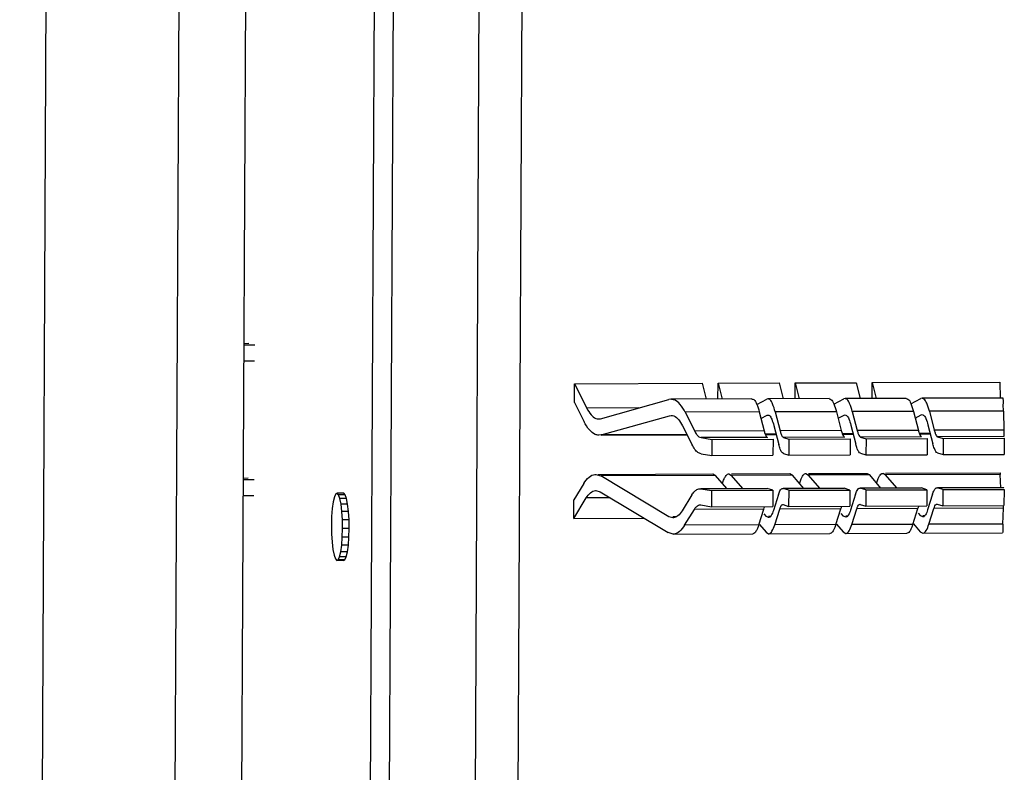
# Model space of a CAD drawing. Extents: x 0 to 34, y 0 to 22.
# Drawn here: x 27.2 to 27.7, y 13 to 13.4 of the extents above; entities that cross this region are included whole.
import ezdxf

# ---------------------------------------------------------------- set-up
doc = ezdxf.new("R2010")
doc.units = 0
doc.header["$LTSCALE"] = 1.87
doc.header["$MEASUREMENT"] = 0
doc.layers.get('0').update_dxf_attribs({"linetype": 'CONTINUOUS'})

msp = doc.modelspace()

# ---------------------------------------------------------------- linework, layer by layer
at = {"color": 7, "linetype": 'CONTINUOUS'}
for p, q in [((27.23008, 10.59096), (27.25965, 16.66339)), ((27.32828, 16.61928), (27.29892, 10.59123)), ((27.35633, 15.28219), (27.34136, 12.20841)), ((27.42314, 15.28244), (27.40817, 12.20872)), ((27.41877, 12.30632), (27.4329, 15.20745)), ((27.46323, 12.29245), (27.47736, 15.19358)), ((27.49883, 15.06608), (27.48594, 12.42011)), ((27.34644, 13.25223), (27.34914, 13.25228)), ((27.35214, 13.25134), (27.34644, 13.2514)), ((27.3521, 13.24295), (27.3464, 13.24301)), ((27.51819, 13.22161), (27.51823, 13.23129)), ((27.51823, 13.23129), (27.58451, 13.23154)), ((27.51823, 13.23129), (27.52461, 13.21864)), ((27.58451, 13.23154), (27.58664, 13.22331)), ((27.59276, 13.22334), (27.5928, 13.23157)), ((27.5928, 13.23157), (27.62455, 13.23169)), ((27.5928, 13.23157), (27.59492, 13.22334)), ((27.62455, 13.23169), (27.62668, 13.22346)), ((27.6328, 13.22348), (27.63284, 13.23172)), ((27.63284, 13.23172), (27.6646, 13.23184)), ((27.63284, 13.23172), (27.63496, 13.22349)), ((27.6646, 13.23184), (27.66672, 13.22361)), ((27.67284, 13.22363), (27.67288, 13.23187)), ((27.67288, 13.23187), (27.73916, 13.23212)), ((27.67288, 13.23187), (27.67501, 13.22364)), ((27.73916, 13.23212), (27.73927, 13.22387)), ((27.51819, 13.22161), (27.52324, 13.21158)), ((27.53173, 13.21315), (27.5672, 13.22308)), ((27.56837, 13.22324), (27.5672, 13.22308)), ((27.61043, 13.2234), (27.56837, 13.22324)), ((27.61295, 13.2205), (27.61811, 13.22327)), ((27.61872, 13.22343), (27.61811, 13.22327)), ((27.65047, 13.22355), (27.61871, 13.22343)), ((27.65299, 13.22065), (27.65815, 13.22342)), ((27.65876, 13.22358), (27.65815, 13.22342)), ((27.69052, 13.2237), (27.65876, 13.22358)), ((27.69303, 13.2208), (27.6982, 13.22357)), ((27.69881, 13.22373), (27.6982, 13.22357)), ((27.74086, 13.22389), (27.6988, 13.22373)), ((27.55168, 13.21874), (27.52461, 13.21864)), ((27.61423, 13.21665), (27.57574, 13.2165)), ((27.57574, 13.2165), (27.5807, 13.20666)), ((27.61423, 13.21665), (27.61677, 13.20679)), ((27.65427, 13.21679), (27.62251, 13.21668)), ((27.62251, 13.21668), (27.62506, 13.20682)), ((27.65427, 13.21679), (27.65682, 13.20694)), ((27.69431, 13.21694), (27.66256, 13.21683)), ((27.66256, 13.21683), (27.6651, 13.20697)), ((27.69431, 13.21694), (27.69686, 13.20709)), ((27.74109, 13.21712), (27.7026, 13.21698)), ((27.7026, 13.21698), (27.70514, 13.20712)), ((27.74109, 13.21712), (27.74122, 13.20725)), ((27.53075, 13.21302), (27.53173, 13.21315)), ((27.53206, 13.20479), (27.56753, 13.21471)), ((27.56753, 13.21471), (27.56847, 13.21484)), ((27.61511, 13.21321), (27.61826, 13.2149)), ((27.61826, 13.2149), (27.61875, 13.21503)), ((27.65516, 13.21336), (27.65831, 13.21505)), ((27.65831, 13.21505), (27.65879, 13.21518)), ((27.6952, 13.21351), (27.69835, 13.2152)), ((27.69835, 13.2152), (27.69884, 13.21533)), ((27.57436, 13.20945), (27.57932, 13.1996)), ((27.61677, 13.20679), (27.5807, 13.20666)), ((27.62178, 13.20963), (27.62433, 13.19977)), ((27.65682, 13.20694), (27.62506, 13.20682)), ((27.66299, 13.20528), (27.65735, 13.20526)), ((27.66183, 13.20978), (27.66437, 13.19992)), ((27.69686, 13.20709), (27.6651, 13.20697)), ((27.70303, 13.20543), (27.69739, 13.2054)), ((27.69747, 13.20524), (27.70308, 13.20526)), ((27.70187, 13.20993), (27.70442, 13.20007)), ((27.74122, 13.20725), (27.70514, 13.20712)), ((27.53206, 13.20479), (27.53085, 13.20462)), ((27.57663, 13.20495), (27.53206, 13.20479)), ((27.53206, 13.20462), (27.57671, 13.20479)), ((27.61849, 13.20344), (27.58404, 13.20331)), ((27.58404, 13.20331), (27.58962, 13.20242)), ((27.58962, 13.20242), (27.58958, 13.19403)), ((27.58962, 13.20242), (27.62138, 13.20254)), ((27.62295, 13.20513), (27.6173, 13.20511)), ((27.61738, 13.20494), (27.62299, 13.20496)), ((27.62138, 13.20254), (27.62134, 13.19415)), ((27.65853, 13.20359), (27.62678, 13.20347)), ((27.62678, 13.20347), (27.62966, 13.20257)), ((27.62966, 13.20257), (27.62962, 13.19418)), ((27.62966, 13.20257), (27.66142, 13.20269)), ((27.65742, 13.20509), (27.66303, 13.20511)), ((27.66142, 13.20269), (27.66138, 13.1943)), ((27.69858, 13.20374), (27.66682, 13.20362)), ((27.66682, 13.20362), (27.66971, 13.20272)), ((27.66971, 13.20272), (27.66966, 13.19433)), ((27.66971, 13.20272), (27.70146, 13.20284)), ((27.70146, 13.20284), (27.70142, 13.19445)), ((27.74132, 13.2039), (27.70686, 13.20377)), ((27.70686, 13.20377), (27.70975, 13.20287)), ((27.70975, 13.20287), (27.70971, 13.19448)), ((27.70975, 13.20287), (27.74151, 13.20299)), ((27.74151, 13.20299), (27.74147, 13.1946)), ((27.58399, 13.19492), (27.58958, 13.19403)), ((27.62673, 13.19508), (27.62962, 13.19418)), ((27.66678, 13.19523), (27.66966, 13.19433)), ((27.70682, 13.19538), (27.70971, 13.19448)), ((27.58958, 13.19403), (27.62134, 13.19415)), ((27.62962, 13.19418), (27.66138, 13.1943)), ((27.66966, 13.19433), (27.70142, 13.19445)), ((27.70971, 13.19448), (27.74147, 13.1946)), ((27.63983, 13.18464), (27.67022, 13.18476)), ((27.67022, 13.18476), (27.67159, 13.18397)), ((27.6785, 13.18479), (27.67987, 13.184)), ((27.67987, 13.18479), (27.73933, 13.18502)), ((27.73933, 13.18502), (27.73941, 13.18422)), ((27.3461, 13.18232), (27.3488, 13.18237)), ((27.3518, 13.18144), (27.3461, 13.18149)), ((27.52931, 13.18423), (27.53196, 13.18345)), ((27.53059, 13.18424), (27.59013, 13.18446)), ((27.5915, 13.18367), (27.53196, 13.18345)), ((27.56727, 13.16224), (27.53196, 13.18345)), ((27.59013, 13.18446), (27.5915, 13.18367)), ((27.59735, 13.17684), (27.5915, 13.18367)), ((27.59842, 13.18449), (27.59979, 13.1837)), ((27.59978, 13.1845), (27.63018, 13.18461)), ((27.63154, 13.18382), (27.59979, 13.1837)), ((27.60564, 13.17687), (27.59979, 13.1837)), ((27.63017, 13.18461), (27.63154, 13.18382)), ((27.63739, 13.17699), (27.63154, 13.18382)), ((27.63846, 13.18464), (27.63983, 13.18385)), ((27.67159, 13.18397), (27.63983, 13.18385)), ((27.64568, 13.17702), (27.63983, 13.18385)), ((27.67744, 13.17714), (27.67159, 13.18397)), ((27.73941, 13.18422), (27.67987, 13.184)), ((27.68572, 13.17717), (27.67987, 13.184)), ((27.73978, 13.1773), (27.73941, 13.18422)), ((27.39496, 13.17448), (27.39421, 13.17409)), ((27.39841, 13.17449), (27.39496, 13.17448)), ((27.39571, 13.17362), (27.39496, 13.17448)), ((27.39916, 13.17363), (27.39841, 13.17449)), ((27.52308, 13.17947), (27.51794, 13.17107)), ((27.52941, 13.17583), (27.53155, 13.1752)), ((27.53155, 13.1752), (27.56686, 13.15399)), ((27.58341, 13.17678), (27.58391, 13.17675)), ((27.58342, 13.17679), (27.61811, 13.17691)), ((27.61836, 13.17688), (27.58391, 13.17675)), ((27.58391, 13.17675), (27.58949, 13.17586)), ((27.58949, 13.17586), (27.58945, 13.16747)), ((27.58949, 13.17586), (27.62125, 13.17598)), ((27.61811, 13.17691), (27.61836, 13.17688)), ((27.62125, 13.17598), (27.61836, 13.17688)), ((27.62125, 13.17598), (27.62121, 13.16759)), ((27.62639, 13.17695), (27.65815, 13.17706)), ((27.62639, 13.17694), (27.62665, 13.17691)), ((27.6584, 13.17703), (27.62665, 13.17691)), ((27.62953, 13.17601), (27.62665, 13.17691)), ((27.62953, 13.17601), (27.62949, 13.16762)), ((27.62953, 13.17601), (27.66129, 13.17612)), ((27.65815, 13.17706), (27.6584, 13.17703)), ((27.66129, 13.17612), (27.6584, 13.17703)), ((27.66129, 13.17612), (27.66125, 13.16774)), ((27.66644, 13.1771), (27.6982, 13.17721)), ((27.66644, 13.17709), (27.66669, 13.17706)), ((27.69845, 13.17717), (27.66669, 13.17706)), ((27.66958, 13.17616), (27.66669, 13.17706)), ((27.66958, 13.17616), (27.66954, 13.16777)), ((27.66958, 13.17616), (27.70133, 13.17627)), ((27.69819, 13.17721), (27.69845, 13.17717)), ((27.70133, 13.17627), (27.69845, 13.17717)), ((27.70133, 13.17627), (27.70129, 13.16789)), ((27.70648, 13.17724), (27.74117, 13.17737)), ((27.70648, 13.17724), (27.70673, 13.17721)), ((27.74119, 13.17733), (27.70673, 13.17721)), ((27.70962, 13.17631), (27.70673, 13.17721)), ((27.70962, 13.17631), (27.70958, 13.16792)), ((27.70962, 13.17631), (27.74138, 13.17642)), ((27.74117, 13.17737), (27.74119, 13.17733)), ((27.74138, 13.17642), (27.74134, 13.16804)), ((27.35176, 13.17305), (27.34606, 13.1731)), ((27.39289, 13.17001), (27.39241, 13.16652)), ((27.39351, 13.17262), (27.39289, 13.17001)), ((27.39421, 13.17409), (27.39351, 13.17262)), ((27.39916, 13.17363), (27.39571, 13.17362)), ((27.39639, 13.17172), (27.39571, 13.17362)), ((27.39985, 13.17174), (27.39639, 13.17172)), ((27.39698, 13.16874), (27.39639, 13.17172)), ((27.39985, 13.17174), (27.39916, 13.17363)), ((27.40043, 13.16875), (27.39985, 13.17174)), ((27.51789, 13.16139), (27.52439, 13.17199)), ((27.51789, 13.16139), (27.51794, 13.17107)), ((27.5368, 13.17204), (27.52439, 13.17199)), ((27.5792, 13.17356), (27.57415, 13.16531)), ((27.6242, 13.17373), (27.62157, 13.16549)), ((27.66425, 13.17388), (27.66161, 13.16564)), ((27.70429, 13.17403), (27.70166, 13.16579)), ((27.39241, 13.16652), (27.39212, 13.16242)), ((27.40043, 13.16875), (27.39698, 13.16874)), ((27.39743, 13.16496), (27.39698, 13.16874)), ((27.40088, 13.16497), (27.39743, 13.16496)), ((27.39768, 13.16068), (27.39743, 13.16496)), ((27.40088, 13.16497), (27.40043, 13.16875)), ((27.40113, 13.16069), (27.40088, 13.16497)), ((27.57545, 13.15783), (27.5805, 13.16608)), ((27.61657, 13.16622), (27.5805, 13.16608)), ((27.58351, 13.16839), (27.58386, 13.16836)), ((27.58386, 13.16836), (27.58945, 13.16747)), ((27.58945, 13.16747), (27.62121, 13.16759)), ((27.61394, 13.15798), (27.61657, 13.16622)), ((27.62223, 13.15801), (27.62486, 13.16625)), ((27.65662, 13.16637), (27.62486, 13.16625)), ((27.62642, 13.16855), (27.62661, 13.16852)), ((27.62661, 13.16852), (27.62949, 13.16762)), ((27.62949, 13.16762), (27.66125, 13.16774)), ((27.65399, 13.15813), (27.65662, 13.16637)), ((27.66227, 13.15816), (27.6649, 13.1664)), ((27.69666, 13.16652), (27.6649, 13.1664)), ((27.66647, 13.16869), (27.66665, 13.16867)), ((27.66665, 13.16867), (27.66954, 13.16777)), ((27.66954, 13.16777), (27.70129, 13.16789)), ((27.69403, 13.15828), (27.69666, 13.16652)), ((27.70231, 13.15831), (27.70495, 13.16655)), ((27.74102, 13.16668), (27.70495, 13.16655)), ((27.70651, 13.16884), (27.70669, 13.16882)), ((27.70669, 13.16882), (27.70958, 13.16792)), ((27.70958, 13.16792), (27.74134, 13.16804)), ((27.74081, 13.15845), (27.74102, 13.16668)), ((27.39212, 13.16242), (27.39199, 13.1579)), ((27.40113, 13.16069), (27.39768, 13.16068)), ((27.39776, 13.1561), (27.39768, 13.16068)), ((27.40122, 13.15612), (27.40113, 13.16069)), ((27.51789, 13.16139), (27.55431, 13.16152)), ((27.56932, 13.16163), (27.56727, 13.16224)), ((27.57099, 13.16225), (27.56932, 13.16224)), ((27.61801, 13.16243), (27.61681, 13.16382)), ((27.61907, 13.16181), (27.61801, 13.16243)), ((27.61993, 13.16243), (27.61906, 13.16243)), ((27.65805, 13.16257), (27.65685, 13.16397)), ((27.65911, 13.16196), (27.65805, 13.16257)), ((27.65997, 13.16258), (27.65911, 13.16258)), ((27.69809, 13.16272), (27.6969, 13.16412)), ((27.69915, 13.16211), (27.69809, 13.16272)), ((27.70002, 13.16273), (27.69915, 13.16273)), ((27.39199, 13.1579), (27.39207, 13.15333)), ((27.39764, 13.15159), (27.39776, 13.1561)), ((27.40122, 13.15612), (27.39776, 13.1561)), ((27.40109, 13.1516), (27.40122, 13.15612)), ((27.61394, 13.15798), (27.57545, 13.15783)), ((27.61427, 13.15826), (27.61777, 13.15418)), ((27.61777, 13.15418), (27.6191, 13.15341)), ((27.65399, 13.15813), (27.62223, 13.15801)), ((27.65432, 13.15841), (27.65782, 13.15433)), ((27.65782, 13.15433), (27.65914, 13.15356)), ((27.69403, 13.15828), (27.66227, 13.15816)), ((27.69436, 13.15856), (27.69786, 13.15448)), ((27.69786, 13.15448), (27.69918, 13.15371)), ((27.74081, 13.15845), (27.70231, 13.15831)), ((27.39207, 13.15333), (27.39233, 13.14905)), ((27.39233, 13.14905), (27.39277, 13.14527)), ((27.39734, 13.14748), (27.39764, 13.15159)), ((27.40109, 13.1516), (27.39764, 13.15159)), ((27.40079, 13.1475), (27.40109, 13.1516)), ((27.56942, 13.15323), (27.56686, 13.15399)), ((27.56942, 13.15323), (27.61081, 13.15338)), ((27.6191, 13.15341), (27.65085, 13.15353)), ((27.65914, 13.15356), (27.6909, 13.15368)), ((27.69918, 13.15371), (27.74057, 13.15387)), ((27.39277, 13.14527), (27.39336, 13.14228)), ((27.39625, 13.14138), (27.39686, 13.14399)), ((27.39686, 13.14399), (27.39734, 13.14748)), ((27.40031, 13.14401), (27.39686, 13.14399)), ((27.40079, 13.1475), (27.39734, 13.14748)), ((27.3997, 13.1414), (27.40031, 13.14401)), ((27.40031, 13.14401), (27.40079, 13.1475)), ((27.39336, 13.14228), (27.39404, 13.14039)), ((27.39404, 13.14039), (27.39479, 13.13953)), ((27.39479, 13.13953), (27.39555, 13.13992)), ((27.39824, 13.13954), (27.39479, 13.13953)), ((27.39555, 13.13992), (27.39625, 13.14138)), ((27.399, 13.13994), (27.39555, 13.13992)), ((27.3997, 13.1414), (27.39625, 13.14138)), ((27.39824, 13.13954), (27.399, 13.13994)), ((27.399, 13.13994), (27.3997, 13.1414))]:
    msp.add_line(p, q, dxfattribs=at)
for points, knots in [([(27.57574, 13.2165), (27.575, 13.21797), (27.57351, 13.22043), (27.57085, 13.22284), (27.56898, 13.22322), (27.56837, 13.22323)], [0, 0, 0, 0, 0.475712, 0.827928, 1, 1, 1, 1]), ([(27.61043, 13.22335), (27.61075, 13.22333), (27.61204, 13.22283), (27.61251, 13.22165), (27.61285, 13.2208)], [0, 0, 0, 0, 0.255001, 1, 1, 1, 1]), ([(27.62251, 13.21668), (27.62215, 13.21809), (27.62138, 13.22026), (27.62032, 13.22286), (27.61903, 13.22336), (27.61872, 13.22338)], [0, 0, 0, 0, 0.548216, 0.884795, 1, 1, 1, 1]), ([(27.65047, 13.2235), (27.65079, 13.22348), (27.65208, 13.22298), (27.65256, 13.2218), (27.65289, 13.22095)], [0, 0, 0, 0, 0.255001, 1, 1, 1, 1]), ([(27.66256, 13.21683), (27.66219, 13.21824), (27.66142, 13.22041), (27.66037, 13.22301), (27.65908, 13.22351), (27.65876, 13.22353)], [0, 0, 0, 0, 0.548216, 0.884795, 1, 1, 1, 1]), ([(27.69052, 13.22365), (27.69083, 13.22363), (27.69213, 13.22313), (27.6926, 13.22195), (27.69293, 13.2211)], [0, 0, 0, 0, 0.255001, 1, 1, 1, 1]), ([(27.7026, 13.21698), (27.70223, 13.21839), (27.70146, 13.22056), (27.70041, 13.22316), (27.69912, 13.22366), (27.6988, 13.22368)], [0, 0, 0, 0, 0.548216, 0.884795, 1, 1, 1, 1]), ([(27.74109, 13.21712), (27.74107, 13.2185), (27.74071, 13.22118), (27.74135, 13.22221), (27.74085, 13.22374), (27.74084, 13.22375)], [0, 0, 0, 0, 0.630588, 0.971362, 1, 1, 1, 1]), ([(27.52461, 13.21864), (27.52523, 13.21741), (27.52647, 13.21536), (27.52869, 13.21335), (27.53024, 13.21304), (27.53075, 13.21303)], [0, 0, 0, 0, 0.475712, 0.827928, 1, 1, 1, 1]), ([(27.529, 13.205), (27.52782, 13.20546), (27.52554, 13.20752), (27.524, 13.21007), (27.52324, 13.21158)], [0, 0, 0, 0, 0.425419, 1, 1, 1, 1]), ([(27.56847, 13.21483), (27.56896, 13.21483), (27.57045, 13.21452), (27.57157, 13.21351), (27.57221, 13.21276)], [0, 0, 0, 0, 0.3282, 1, 1, 1, 1]), ([(27.61875, 13.21499), (27.619, 13.21497), (27.62003, 13.21458), (27.62041, 13.21363), (27.62068, 13.21295)], [0, 0, 0, 0, 0.255155, 1, 1, 1, 1]), ([(27.65879, 13.21514), (27.65904, 13.21512), (27.66008, 13.21473), (27.66046, 13.21378), (27.66072, 13.2131)], [0, 0, 0, 0, 0.255155, 1, 1, 1, 1]), ([(27.69883, 13.21529), (27.69909, 13.21527), (27.70012, 13.21487), (27.7005, 13.21393), (27.70077, 13.21325)], [0, 0, 0, 0, 0.255155, 1, 1, 1, 1]), ([(27.5807, 13.20666), (27.581, 13.20606), (27.58161, 13.20502), (27.58272, 13.20381), (27.58362, 13.20338), (27.58404, 13.20331)], [0, 0, 0, 0, 0.412498, 0.739472, 1, 1, 1, 1]), ([(27.61677, 13.20679), (27.61692, 13.20621), (27.61722, 13.20522), (27.61763, 13.2043), (27.61789, 13.20395)], [0, 0, 0, 0, 0.586536, 1, 1, 1, 1]), ([(27.65682, 13.20694), (27.65697, 13.20636), (27.65726, 13.20537), (27.65768, 13.20445), (27.65793, 13.2041)], [0, 0, 0, 0, 0.586536, 1, 1, 1, 1]), ([(27.66564, 13.20526), (27.66579, 13.20486), (27.66607, 13.20425), (27.66657, 13.2037), (27.66682, 13.20362)], [0, 0, 0, 0, 0.617594, 1, 1, 1, 1]), ([(27.69686, 13.20709), (27.69701, 13.20651), (27.69731, 13.20552), (27.69772, 13.2046), (27.69798, 13.20425)], [0, 0, 0, 0, 0.586536, 1, 1, 1, 1]), ([(27.70568, 13.2054), (27.70583, 13.20501), (27.70611, 13.20439), (27.70661, 13.20385), (27.70686, 13.20377)], [0, 0, 0, 0, 0.617594, 1, 1, 1, 1]), ([(27.74122, 13.20725), (27.74122, 13.20668), (27.74123, 13.20573), (27.74128, 13.20462), (27.74128, 13.20407), (27.74132, 13.2039)], [0, 0, 0, 0, 0.510941, 0.847929, 1, 1, 1, 1]), ([(27.6256, 13.20511), (27.62575, 13.20471), (27.62602, 13.2041), (27.62653, 13.20355), (27.62678, 13.20347)], [0, 0, 0, 0, 0.617594, 1, 1, 1, 1]), ([(27.58399, 13.19492), (27.58341, 13.19502), (27.58216, 13.19562), (27.5806, 13.19731), (27.57974, 13.19877), (27.57932, 13.1996)], [0, 0, 0, 0, 0.260528, 0.587502, 1, 1, 1, 1]), ([(27.676, 13.18206), (27.67621, 13.18251), (27.67676, 13.18359), (27.67765, 13.18471), (27.67829, 13.18477)], [0, 0, 0, 0, 0.422403, 1, 1, 1, 1]), ([(27.52308, 13.17947), (27.52385, 13.18073), (27.52538, 13.18283), (27.52793, 13.18418), (27.52917, 13.18423), (27.52931, 13.18423)], [0, 0, 0, 0, 0.54337, 0.950219, 1, 1, 1, 1]), ([(27.59592, 13.18176), (27.59612, 13.18221), (27.59668, 13.18329), (27.59756, 13.18441), (27.59821, 13.18447)], [0, 0, 0, 0, 0.422403, 1, 1, 1, 1]), ([(27.63596, 13.18191), (27.63616, 13.18236), (27.63672, 13.18344), (27.63761, 13.18456), (27.63825, 13.18462)], [0, 0, 0, 0, 0.422403, 1, 1, 1, 1]), ([(27.52439, 13.17199), (27.525, 13.173), (27.52624, 13.1747), (27.5283, 13.17579), (27.5293, 13.17583), (27.52941, 13.17583)], [0, 0, 0, 0, 0.54337, 0.950219, 1, 1, 1, 1]), ([(27.5792, 13.17356), (27.57962, 13.17425), (27.58048, 13.17543), (27.58199, 13.17657), (27.58303, 13.17678), (27.58341, 13.17678)], [0, 0, 0, 0, 0.442393, 0.790554, 1, 1, 1, 1]), ([(27.62498, 13.17565), (27.62518, 13.17606), (27.62551, 13.17665), (27.62619, 13.17693), (27.62639, 13.17694)], [0, 0, 0, 0, 0.689734, 1, 1, 1, 1]), ([(27.66502, 13.1758), (27.66523, 13.17621), (27.66556, 13.1768), (27.66623, 13.17707), (27.66644, 13.17709)], [0, 0, 0, 0, 0.689734, 1, 1, 1, 1]), ([(27.70507, 13.17595), (27.70527, 13.17636), (27.7056, 13.17695), (27.70627, 13.17722), (27.70648, 13.17724)], [0, 0, 0, 0, 0.689734, 1, 1, 1, 1]), ([(27.57415, 13.16531), (27.57355, 13.16434), (27.57236, 13.16272), (27.57039, 13.16167), (27.56943, 13.16163), (27.56932, 13.16163)], [0, 0, 0, 0, 0.54337, 0.950219, 1, 1, 1, 1]), ([(27.5805, 13.16608), (27.5808, 13.16658), (27.58142, 13.16742), (27.58249, 13.16823), (27.58324, 13.16838), (27.58351, 13.16838)], [0, 0, 0, 0, 0.442393, 0.790554, 1, 1, 1, 1]), ([(27.62541, 13.16762), (27.62556, 13.16791), (27.6258, 13.16833), (27.62628, 13.16853), (27.62642, 13.16854)], [0, 0, 0, 0, 0.689734, 1, 1, 1, 1]), ([(27.66546, 13.16777), (27.6656, 13.16806), (27.66584, 13.16848), (27.66632, 13.16868), (27.66647, 13.16869)], [0, 0, 0, 0, 0.689734, 1, 1, 1, 1]), ([(27.7055, 13.16792), (27.70565, 13.16821), (27.70588, 13.16863), (27.70636, 13.16883), (27.70651, 13.16884)], [0, 0, 0, 0, 0.689734, 1, 1, 1, 1]), ([(27.57545, 13.15783), (27.57471, 13.15662), (27.57322, 13.15459), (27.57076, 13.15328), (27.56956, 13.15323), (27.56942, 13.15323)], [0, 0, 0, 0, 0.54337, 0.950219, 1, 1, 1, 1]), ([(27.61327, 13.15612), (27.61307, 13.15565), (27.61252, 13.15458), (27.61159, 13.15339), (27.61088, 13.1534), (27.61081, 13.1534)], [0, 0, 0, 0, 0.41584, 0.94464, 1, 1, 1, 1]), ([(27.6191, 13.15343), (27.61917, 13.15343), (27.61987, 13.15342), (27.62131, 13.15524), (27.62186, 13.15687), (27.62223, 13.15801)], [0, 0, 0, 0, 0.036111, 0.381044, 1, 1, 1, 1]), ([(27.65332, 13.15627), (27.65311, 13.1558), (27.65257, 13.15473), (27.65163, 13.15354), (27.65093, 13.15355), (27.65086, 13.15355)], [0, 0, 0, 0, 0.41584, 0.94464, 1, 1, 1, 1]), ([(27.65914, 13.15358), (27.65921, 13.15358), (27.65991, 13.15357), (27.66135, 13.15539), (27.66191, 13.15702), (27.66227, 13.15816)], [0, 0, 0, 0, 0.036111, 0.381044, 1, 1, 1, 1]), ([(27.69336, 13.15642), (27.69316, 13.15595), (27.69261, 13.15488), (27.69167, 13.15369), (27.69097, 13.15369), (27.6909, 13.1537)], [0, 0, 0, 0, 0.41584, 0.94464, 1, 1, 1, 1]), ([(27.69919, 13.15373), (27.69925, 13.15373), (27.69996, 13.15372), (27.7014, 13.15554), (27.70195, 13.15717), (27.70231, 13.15831)], [0, 0, 0, 0, 0.036111, 0.381044, 1, 1, 1, 1]), ([(27.74081, 13.15845), (27.74078, 13.15736), (27.74074, 13.15657), (27.74065, 13.15377), (27.74059, 13.15388)], [0, 0, 0, 0, 0.720039, 1, 1, 1, 1])]:
    msp.add_open_spline(points, degree=3, knots=knots, dxfattribs=at)
for points in [[(27.61285, 13.2208), (27.61339, 13.2194), (27.61386, 13.21806), (27.61423, 13.21665)], [(27.65289, 13.22095), (27.65343, 13.21955), (27.65391, 13.21821), (27.65427, 13.21679)], [(27.69293, 13.2211), (27.69347, 13.2197), (27.69395, 13.21836), (27.69431, 13.21694)], [(27.57221, 13.21276), (27.57308, 13.21176), (27.57377, 13.21063), (27.57436, 13.20945)], [(27.62068, 13.21295), (27.62111, 13.21183), (27.62149, 13.21076), (27.62178, 13.20963)], [(27.66072, 13.2131), (27.66115, 13.21198), (27.66154, 13.21091), (27.66183, 13.20978)], [(27.70077, 13.21325), (27.7012, 13.21213), (27.70158, 13.21106), (27.70187, 13.20993)], [(27.62506, 13.20682), (27.62521, 13.20624), (27.62538, 13.20566), (27.6256, 13.20511)], [(27.6651, 13.20697), (27.66525, 13.20639), (27.66543, 13.20581), (27.66564, 13.20526)], [(27.70514, 13.20712), (27.70529, 13.20654), (27.70547, 13.20596), (27.70568, 13.2054)], [(27.53085, 13.20463), (27.53022, 13.20464), (27.52959, 13.20477), (27.529, 13.205)], [(27.61789, 13.20395), (27.61805, 13.20373), (27.61824, 13.20352), (27.61849, 13.20344)], [(27.65793, 13.2041), (27.65809, 13.20388), (27.65828, 13.20367), (27.65853, 13.20359)], [(27.69798, 13.20425), (27.69814, 13.20403), (27.69833, 13.20382), (27.69858, 13.20374)], [(27.70517, 13.19767), (27.70487, 13.19845), (27.70463, 13.19926), (27.70442, 13.20007)], [(27.62508, 13.19737), (27.62478, 13.19815), (27.62454, 13.19896), (27.62433, 13.19977)], [(27.62589, 13.19579), (27.62554, 13.19629), (27.6253, 13.19682), (27.62508, 13.19737)], [(27.62673, 13.19508), (27.62638, 13.19519), (27.62612, 13.19548), (27.62589, 13.19579)], [(27.66513, 13.19752), (27.66483, 13.1983), (27.66458, 13.19911), (27.66437, 13.19992)], [(27.66594, 13.19594), (27.66558, 13.19644), (27.66534, 13.19697), (27.66513, 13.19752)], [(27.66678, 13.19523), (27.66643, 13.19534), (27.66616, 13.19563), (27.66594, 13.19594)], [(27.70598, 13.19609), (27.70562, 13.19659), (27.70538, 13.19712), (27.70517, 13.19767)], [(27.70682, 13.19538), (27.70647, 13.19549), (27.7062, 13.19578), (27.70598, 13.19609)], [(27.67829, 13.18477), (27.67836, 13.18478), (27.67843, 13.18478), (27.6785, 13.18477)], [(27.59518, 13.17974), (27.59541, 13.18044), (27.59562, 13.1811), (27.59592, 13.18176)], [(27.59821, 13.18447), (27.59828, 13.18448), (27.59834, 13.18448), (27.59841, 13.18447)], [(27.63523, 13.17989), (27.63545, 13.18059), (27.63567, 13.18125), (27.63596, 13.18191)], [(27.63825, 13.18462), (27.63832, 13.18463), (27.63839, 13.18463), (27.63846, 13.18462)], [(27.67527, 13.18004), (27.67549, 13.18074), (27.67571, 13.1814), (27.676, 13.18206)], [(27.6242, 13.17373), (27.62441, 13.17439), (27.62467, 13.17503), (27.62498, 13.17565)], [(27.66425, 13.17388), (27.66446, 13.17454), (27.66471, 13.17518), (27.66502, 13.1758)], [(27.70429, 13.17403), (27.7045, 13.17469), (27.70475, 13.17532), (27.70507, 13.17595)], [(27.61657, 13.16622), (27.61672, 13.16668), (27.6169, 13.16713), (27.61712, 13.16757)], [(27.62157, 13.16549), (27.62128, 13.16458), (27.62099, 13.16375), (27.62043, 13.16287)], [(27.62486, 13.16625), (27.62501, 13.16672), (27.62519, 13.16717), (27.62541, 13.16762)], [(27.65662, 13.16637), (27.65677, 13.16683), (27.65694, 13.16728), (27.65716, 13.16772)], [(27.66161, 13.16564), (27.66132, 13.16473), (27.66104, 13.16389), (27.66048, 13.16302)], [(27.6649, 13.1664), (27.66505, 13.16687), (27.66523, 13.16732), (27.66546, 13.16777)], [(27.69666, 13.16652), (27.69681, 13.16698), (27.69699, 13.16743), (27.69721, 13.16787)], [(27.70166, 13.16579), (27.70137, 13.16488), (27.70108, 13.16404), (27.70052, 13.16317)], [(27.70495, 13.16655), (27.7051, 13.16702), (27.70528, 13.16747), (27.7055, 13.16792)], [(27.74102, 13.16668), (27.74103, 13.16713), (27.74108, 13.16769), (27.74106, 13.16803)], [(27.61923, 13.16183), (27.61918, 13.16182), (27.61912, 13.16182), (27.61907, 13.16183)], [(27.61999, 13.16227), (27.61977, 13.16203), (27.61951, 13.16186), (27.61923, 13.16183)], [(27.62043, 13.16287), (27.6203, 13.16266), (27.62016, 13.16245), (27.61999, 13.16227)], [(27.65927, 13.16198), (27.65922, 13.16197), (27.65916, 13.16197), (27.65911, 13.16198)], [(27.66003, 13.16242), (27.65981, 13.16218), (27.65956, 13.16201), (27.65927, 13.16198)], [(27.66048, 13.16302), (27.66035, 13.16281), (27.6602, 13.1626), (27.66003, 13.16242)], [(27.69931, 13.16213), (27.69926, 13.16212), (27.69921, 13.16212), (27.69915, 13.16213)], [(27.70008, 13.16257), (27.69985, 13.16233), (27.6996, 13.16215), (27.69931, 13.16213)], [(27.70052, 13.16317), (27.70039, 13.16296), (27.70024, 13.16275), (27.70008, 13.16257)], [(27.61394, 13.15798), (27.61374, 13.15734), (27.61354, 13.15673), (27.61327, 13.15612)], [(27.65399, 13.15813), (27.65378, 13.15749), (27.65358, 13.15688), (27.65332, 13.15627)], [(27.69403, 13.15828), (27.69383, 13.15764), (27.69362, 13.15703), (27.69336, 13.15642)]]:
    msp.add_open_spline(points, degree=3, dxfattribs=at)

doc.saveas('drawing.dxf')
